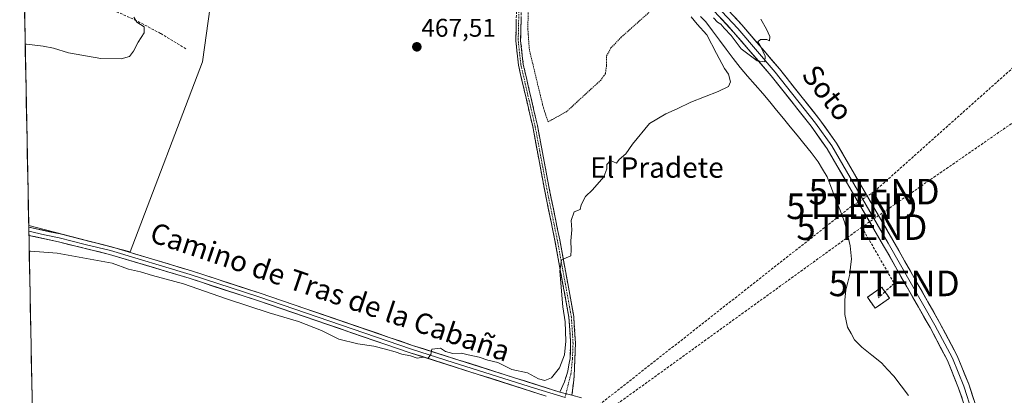
# Model space of a CAD drawing. Units: metres. Extents: x 635053 to 638518, y 4713552 to 4715933.
# Drawn here: x 635056 to 635441, y 4715441 to 4715588 of the extents above; entities that cross this region are included whole.
import ezdxf
from ezdxf.enums import TextEntityAlignment as Align

# ---------------------------------------------------------------- set-up
doc = ezdxf.new("R2010")
doc.units = ezdxf.units.M
doc.header["$MEASUREMENT"] = 0
for name, pattern in [('TRAZO_Y_PUNTO', [1, 0.5, -0.25, 0, -0.25]), ('TRAZOS', [0.75, 0.5, -0.25]), ('TRAZOSX2', [1.5, 1, -0.5])]:
    doc.linetypes.add(name, pattern=pattern)
doc.layers.get('0').update_dxf_attribs({"lineweight": 5})
for name, color, linetype, lineweight in [('Alambrada', 19, 'TRAZOS', 0), ('Camino', 19, 'TRAZOSX2', 0), ('Camino Cxs', 19, 'Continuous', 0), ('Camino eje', 19, 'TRAZO_Y_PUNTO', 0), ('Carátula', 7, 'Continuous', 5), ('Conducción de hidrocarburos lineal', 6, 'TRAZOSX2', 0), ('Corriente natural lineal', 142, 'Continuous', 13), ('Cultivos herbáceos CxS', 92, 'Continuous', 0), ('Cultivos leñosos CxS', 92, 'Continuous', 0), ('Curva de nivel normal', 36, 'Continuous', 0), ('Instalación de hidrocarburos', 135, 'TRAZOSX2', 0), ('Instalación de hidrocarburos Cxs', 135, 'Continuous', 0), ('Layer 0', 7, 'Continuous', 0), ('Municipio CxS', 142, 'Continuous', 0), ('Muro lineal', 1, 'TRAZOSX2', 13), ('Punto de cota en terreno', 7, 'Continuous', 0), ('Rótulo de punto de cota en terreno', 19, 'Continuous', 0), ('Texto cartográfico', 19, 'Continuous', 0), ('Torre de tendido puntual', 7, 'Continuous', 0)]:
    doc.layers.add(name, color=color, linetype=linetype, lineweight=lineweight)
doc.styles.add('Arial', font='txt', dxfattribs={"height": 0.2})

# ---------------------------------------------------------------- blocks, each defined once
blk = doc.blocks.new('*U154')
at = {"layer": 'Cultivos herbáceos CxS', "color": 92, "linetype": 'Continuous', "lineweight": 0}
blk.add_polyline3d([(635067.64, 4715113.94, 449.79), (635059.99, 4715507.61, 465.99), (635099.61, 4715497.4, 465.8), (635127.95, 4715571.67, 467.76), (635130.88, 4715593.17, 468.6), (635151.75, 4715659.95, 468.79), (635171.08, 4715655.52, 467.82), (635186.03, 4715653.03, 466.32), (635206.29, 4715651.78, 466.1), (635212.21, 4715653.65, 465.9), (635214, 4715655.86, 466.59), (635280.09, 4715629.11, 466.57), (635292.07, 4715638.23, 466.51), (635256.7, 4715687.86, 467.36), (635248.14, 4715704.4, 467.69), (635243.5, 4715737.35, 468.03), (635291.12, 4715865.91, 468.63), (635284.97, 4715870.3, 468.8), (635793.21, 4715880.31, 457.9)], dxfattribs=at)
blk = doc.blocks.new('*U160')
at = {"layer": 'Cultivos leñosos CxS', "color": 92, "linetype": 'Continuous', "lineweight": 0}
for points in [[(635059.76, 4715700.16, 471.6), (635056.46, 4715689.01, 471.5)], [(635059.99, 4715507.61, 465.99), (635099.61, 4715497.4, 465.8), (635127.95, 4715571.67, 467.76), (635130.88, 4715593.17, 468.6), (635151.75, 4715659.95, 468.79)]]:
    blk.add_polyline3d(points, dxfattribs=at)
blk = doc.blocks.new('*U166')
at = {"layer": 'Cultivos herbáceos CxS', "color": 92, "linetype": 'Continuous', "lineweight": 0}
for points in [[(635059.76, 4715700.16, 471.6), (635056.46, 4715689.01, 471.5)], [(635059.99, 4715507.61, 465.99), (635099.61, 4715497.4, 465.8), (635127.95, 4715571.67, 467.76), (635130.88, 4715593.17, 468.6), (635151.75, 4715659.95, 468.79)]]:
    blk.add_polyline3d(points, dxfattribs=at)
blk = doc.blocks.new('*U171')
at = {"layer": 'Curva de nivel normal', "color": 36, "linetype": 'Continuous', "lineweight": 0}
for points in [[(635060.19, 4715497.57, 465), (635060.67, 4715497.65, 465), (635071.09, 4715496.87, 465), (635092.65, 4715492.87, 465), (635099.02, 4715490.57, 465), (635103.66, 4715489.55, 465), (635108.35, 4715488.11, 465), (635120.46, 4715484.81, 465), (635137.24, 4715479, 465), (635153.91, 4715473.52, 465), (635165.4, 4715470.13, 465), (635174.42, 4715466.57, 465), (635181.14, 4715463.24, 465), (635188.6, 4715461.36, 465), (635194.88, 4715460.48, 465), (635199.4, 4715459.23, 465), (635203.19, 4715458.28, 465), (635205.82, 4715457.35, 465), (635209.23, 4715456.62, 465), (635211.78, 4715455.74, 465), (635214.24, 4715456.12, 465), (635216.08, 4715455.73, 465), (635217.09, 4715457.17, 465), (635217.52, 4715459.28, 465), (635220.95, 4715459.63, 465), (635222.85, 4715458.43, 465), (635225.66, 4715457.59, 465), (635229.16, 4715457.78, 465), (635231.76, 4715457.02, 465), (635236, 4715456.15, 465), (635239.36, 4715454.98, 465), (635243.34, 4715454.07, 465), (635248.77, 4715451.28, 465), (635254.92, 4715450.01, 465), (635259.26, 4715447.7, 465), (635261.7, 4715446.98, 465), (635264.34, 4715448.02, 465), (635267.34, 4715451.93, 465), (635269.3, 4715457.12, 465), (635269.91, 4715462.4, 465), (635269.58, 4715469.96, 465), (635268.76, 4715475.9, 465), (635267.5, 4715489.81, 465), (635268.17, 4715494.22, 465), (635271.84, 4715495.74, 465), (635272.01, 4715498.11, 465), (635271.82, 4715501.63, 465), (635272.16, 4715505.97, 465), (635271.98, 4715509.54, 465), (635273.12, 4715512.93, 465), (635275.46, 4715513.93, 465), (635275.91, 4715515.72, 465), (635277.58, 4715518.93, 465), (635280.25, 4715521.56, 465), (635284.67, 4715526.69, 465), (635285.93, 4715529.74, 465), (635285.92, 4715531.48, 465), (635287.27, 4715533.06, 465), (635289.69, 4715532.06, 465), (635290.69, 4715533.39, 465), (635293.36, 4715535.72, 465), (635295.91, 4715539.38, 465), (635302.58, 4715547.45, 465), (635308.91, 4715551.3, 465), (635313.45, 4715553.31, 465), (635318.72, 4715555.9, 465), (635329.44, 4715559.99, 465), (635333.42, 4715561.92, 465), (635334.27, 4715563.78, 465), (635333.47, 4715566.77, 465), (635331.93, 4715569.07, 465), (635328.72, 4715574.86, 465), (635325, 4715582.14, 465), (635321.22, 4715586.35, 465), (635318.81, 4715589.28, 465)], [(635327.57, 4715588.81, 465), (635329.1, 4715587.1, 465), (635330.51, 4715586.32, 465), (635331.7, 4715584.84, 465), (635334.55, 4715581.91, 465), (635338.41, 4715576.68, 465), (635344.64, 4715572.01, 465), (635347.63, 4715571.65, 465), (635347.78, 4715573.79, 465), (635346.16, 4715577.2, 465), (635344.9, 4715579.44, 465), (635345.98, 4715580.38, 465), (635348.43, 4715580.42, 465), (635349.49, 4715579.85, 465), (635349.57, 4715581.53, 465), (635348.29, 4715584.39, 465), (635346.1, 4715588.25, 465)]]:
    blk.add_polyline3d(points, dxfattribs=at)
blk = doc.blocks.new('*U172')
at = {"layer": 'Curva de nivel normal', "color": 36, "linetype": 'Continuous', "lineweight": 0}
blk.add_polyline3d([(635058.61, 4715578.52, 470), (635059.1, 4715578.52, 470), (635065.61, 4715577.7, 470), (635069.71, 4715577, 470), (635075.6, 4715575.17, 470), (635088.15, 4715572.95, 470), (635096.1, 4715572.75, 470), (635099.36, 4715573.76, 470), (635100.95, 4715575.76, 470), (635102.76, 4715579.35, 470), (635105.14, 4715582.93, 470), (635105.13, 4715585.28, 470), (635102.24, 4715587.09, 470), (635101.05, 4715589.1, 470)], dxfattribs=at)
blk = doc.blocks.new('5PATER')
at = {"layer": 'Carátula', "linetype": 'Continuous', "lineweight": 5}
h = blk.add_hatch(color=250, dxfattribs=at)
edge = h.paths.add_edge_path()
edge.add_ellipse((0, 0.01), major_axis=(-1.33, -1.34), ratio=0.999422, start_angle=0, end_angle=360)
blk = doc.blocks.new('5TTEND')
blk.add_text('5TTEND', height=10).set_placement((0, 0), align=Align.MIDDLE_CENTER)

msp = doc.modelspace()

# ---------------------------------------------------------------- linework, layer by layer
at = {"layer": 'Alambrada', "color": 19, "linetype": 'TRAZOS', "lineweight": 0}
msp.add_polyline3d([(635307.73, 4715596.18, 465.05), (635301.88, 4715590.49, 465.8), (635291.53, 4715581.24, 465.94), (635287.46, 4715577.04, 465.96), (635285.71, 4715573.71, 465.87), (635285.78, 4715570.11, 465.92), (635285.36, 4715567.08, 465.91), (635283.64, 4715564.57, 465.9), (635270.12, 4715552.14, 465.94), (635264.57, 4715549.02, 466.17), (635262.96, 4715548.13, 466.31), (635261.1, 4715553.67, 466.39), (635255.62, 4715576.39, 466.41), (635255.04, 4715584.43, 466.47), (635255.21, 4715594.22, 466.56), (635257.1, 4715610.01, 466.69), (635258.86, 4715615.51, 466.81), (635263.07, 4715623.43, 466.53), (635265.65, 4715622.18, 466.16), (635295.14, 4715605.92, 465.52), (635304.18, 4715600.46, 465.07), (635307.03, 4715597.55, 464.99), (635307.73, 4715596.18, 465.05)], dxfattribs=at)
at = {"layer": 'Camino', "color": 19, "linetype": 'TRAZOSX2', "lineweight": 0}
for points in [[(635267.55, 4715442.51), (635269.33, 4715446.5), (635270.65, 4715450.72), (635271.52, 4715455.65), (635271.75, 4715461.59), (635271.09, 4715471.81), (635265.63, 4715501.71), (635261.51, 4715521.79), (635256.93, 4715546.3), (635251.37, 4715570.31), (635250.32, 4715579.83), (635250.6, 4715592.47), (635252.76, 4715615.57), (635255.72, 4715627.95), (635256.43, 4715629.74), (635258.81, 4715635.76)], [(635260.57, 4715635.06), (635258.17, 4715629), (635257.53, 4715627.38), (635254.64, 4715615.26), (635252.49, 4715592.36), (635252.22, 4715579.91), (635253.24, 4715570.63), (635258.79, 4715546.69), (635263.37, 4715522.15), (635267.49, 4715502.07), (635272.98, 4715472.04), (635273.65, 4715461.61), (635273.41, 4715455.45), (635273.12, 4715448.66), (635272.25, 4715441.24)]]:
    msp.add_lwpolyline(points, dxfattribs=at)
at = {"layer": 'Camino Cxs', "color": 19, "linetype": 'Continuous', "lineweight": 0}
msp.add_lwpolyline([(635267.55, 4715442.51), (635272.25, 4715441.24)], dxfattribs=at)
msp.add_polyline3d([(635252.4, 4715588.21, 466.8), (635252.31, 4715584.06, 466.75), (635252.22, 4715579.91, 466.72), (635252.73, 4715575.27, 466.67), (635253.24, 4715570.63, 466.6), (635254.35, 4715565.84, 466.54), (635255.46, 4715561.05, 466.6), (635256.57, 4715556.27, 466.65), (635257.68, 4715551.48, 466.6), (635258.79, 4715546.69, 466.49), (635259.71, 4715541.78, 466.34), (635260.62, 4715536.87, 466.37), (635261.54, 4715531.97, 466.26), (635262.45, 4715527.06, 466.06), (635263.37, 4715522.15, 465.88), (635264.19, 4715518.13, 465.76), (635265.02, 4715514.12, 465.74), (635265.84, 4715510.1, 465.66), (635266.67, 4715506.09, 465.47), (635267.49, 4715502.07, 465.25), (635268.27, 4715497.78, 465.12), (635269.06, 4715493.49, 464.94), (635269.84, 4715489.2, 465.01), (635270.63, 4715484.91, 464.67), (635271.41, 4715480.62, 464.22), (635272.2, 4715476.33, 464.15), (635272.98, 4715472.04, 464.22), (635273.2, 4715468.56, 464.18), (635273.43, 4715465.09, 464.26), (635273.65, 4715461.61, 464.23), (635273.53, 4715458.53, 464.15), (635273.41, 4715455.45, 464.04), (635273.27, 4715452.06, 463.97), (635273.12, 4715448.66, 463.97), (635272.69, 4715444.95, 463.98), (635272.25, 4715441.24, 463.99), (635267.55, 4715442.51, 463.99), (635269.33, 4715446.5, 464.13), (635270.65, 4715450.72, 464.06), (635271.09, 4715453.19, 463.99), (635271.52, 4715455.65, 464), (635271.64, 4715458.62, 464.16), (635271.75, 4715461.59, 464.25), (635271.53, 4715465, 464.24), (635271.31, 4715468.4, 464.12), (635271.09, 4715471.81, 464.19), (635270.31, 4715476.08, 464.42), (635269.53, 4715480.35, 464.69), (635268.75, 4715484.62, 464.99), (635267.97, 4715488.9, 465.19), (635267.19, 4715493.17, 465.02), (635266.41, 4715497.44, 465.18), (635265.63, 4715501.71, 465.38), (635264.81, 4715505.73, 465.58), (635263.98, 4715509.74, 465.73), (635263.16, 4715513.76, 465.8), (635262.33, 4715517.77, 465.89), (635261.51, 4715521.79, 466.09), (635260.59, 4715526.69, 466.22), (635259.68, 4715531.59, 466.3), (635258.76, 4715536.5, 466.36), (635257.85, 4715541.4, 466.38), (635256.93, 4715546.3, 466.54), (635255.82, 4715551.1, 466.63), (635254.71, 4715555.9, 466.64), (635253.59, 4715560.71, 466.63), (635252.48, 4715565.51, 466.63), (635251.37, 4715570.31, 466.74), (635250.85, 4715575.07, 466.78), (635250.32, 4715579.83, 466.83), (635250.41, 4715584.04, 466.88), (635250.51, 4715588.26, 466.9)], dxfattribs=at)
at = {"layer": 'Camino eje', "color": 19, "linetype": 'TRAZO_Y_PUNTO', "lineweight": 0}
for points in [[(635259.69, 4715635.41), (635258.5, 4715632.4), (635256.63, 4715627.67), (635255.18, 4715621.61), (635253.7, 4715615.42), (635252.62, 4715603.87), (635251.55, 4715592.42), (635251.41, 4715586.19), (635251.27, 4715579.87), (635252.31, 4715570.47), (635255.09, 4715558.47), (635257.86, 4715546.5), (635260.15, 4715534.23), (635262.44, 4715521.97), (635266.56, 4715501.89), (635269.29, 4715486.94), (635272.04, 4715471.93), (635272.7, 4715461.6), (635272.47, 4715455.55), (635271.89, 4715449.69), (635269.94, 4715441.86)], [(635269.94, 4715441.86), (635269.59, 4715440.43)]]:
    msp.add_lwpolyline(points, dxfattribs=at)
at = {"layer": 'Conducción de hidrocarburos lineal', "color": 6, "linetype": 'TRAZOSX2', "lineweight": 0}
for points in [[(635868.33, 4715881.79, 456.64), (635806.89, 4715848.02, 457.12), (635752.78, 4715841.81, 458.38), (635740.48, 4715831.36, 458.55), (635589.18, 4715698.39, 460.45), (635390.34, 4715520.87, 463.89), (635381.57, 4715515.15, 464.08), (635277.07, 4715432.92, 463.28), (635114.94, 4715334.87, 462.36), (635064.51, 4715275, 462.24)], [(638481.92, 4715451.45, 438.28), (638475.29, 4715452.94, 438.46), (638323.11, 4715483.98, 439.03), (637916.48, 4715603.83, 443.4), (637738.2, 4715663.43, 444.23), (637330.82, 4715731.33, 449.57), (637118.37, 4715752.2, 453.59), (636918.16, 4715773.5, 455.22), (636513.19, 4715861.35, 452.06), (636252.92, 4715863.09, 453.68), (635887.96, 4715879.66, 456.48), (635873.03, 4715832.28, 455.98), (635611.76, 4715663.61, 459.6), (635385.55, 4715506.99, 463.97)], [(635385.55, 4715506.99, 463.97), (635279.26, 4715430.14, 463.07)], [(635385.55, 4715506.99, 463.97), (635398.19, 4715485, 463.79), (635394.58, 4715481.71, 463.66)], [(635394.58, 4715481.71, 463.66), (635392.04, 4715479.39, 463.62)]]:
    msp.add_polyline3d(points, dxfattribs=at)
at = {"layer": 'Corriente natural lineal', "color": 142, "linetype": 'Continuous', "lineweight": 13}
msp.add_polyline3d([(635322.53, 4715589.31, 463.91), (635324.54, 4715587.3, 463.95), (635327.22, 4715583.71, 464), (635329.9, 4715580.12, 463.89), (635332.58, 4715576.54, 463.67), (635335.26, 4715572.95, 463.41), (635337.94, 4715569.36, 463.89), (635340.92, 4715565.97, 463.89), (635343.9, 4715562.58, 463.65), (635346.88, 4715559.19, 462.93), (635349.56, 4715555.94, 463.63), (635352.23, 4715552.69, 463.82), (635354.91, 4715549.44, 464.38), (635357.59, 4715546.18, 464.14), (635360.26, 4715542.93, 463.62), (635362.94, 4715539.68, 463.2), (635365.7, 4715536.14, 463.24), (635368.45, 4715532.59, 463.46), (635370.22, 4715529.64, 463.54), (635371.99, 4715526.68, 463.17), (635373.72, 4715522.19, 463.12), (635375.45, 4715517.7, 462.37), (635377.18, 4715513.21, 462.57), (635378.91, 4715508.72, 463.41), (635379.93, 4715504.23, 463.01), (635380.95, 4715499.74, 462.02), (635381.21, 4715497.12, 461.62), (635381.47, 4715494.49, 461.35), (635381.15, 4715491.53, 461.5), (635380.82, 4715488.56, 461.7), (635380.08, 4715485.54, 462.41), (635379.33, 4715482.51, 462.58), (635378.84, 4715478.38, 461.75), (635378.88, 4715475.64, 461.9), (635378.92, 4715472.9, 462.04), (635379.46, 4715470.37, 462.08), (635379.99, 4715467.84, 461.95), (635381.35, 4715465.42, 461.96), (635382.71, 4715462.99, 462.19), (635385.58, 4715460.05, 462.29), (635389.42, 4715457, 462.07), (635393.25, 4715453.95, 461.66), (635395.62, 4715451.36, 461.5), (635397.99, 4715448.76, 461.59), (635400.89, 4715444.98, 461.41), (635403.79, 4715441.19, 461.6)], dxfattribs=at)
at = {"layer": 'Cultivos herbáceos CxS', "color": 92, "linetype": 'Continuous', "lineweight": 0}
msp.add_polyline3d([(635059.99, 4715507.61, 465.99), (635067.64, 4715113.94, 449.79)], dxfattribs=at)
at = {"layer": 'Cultivos leñosos CxS', "color": 92, "linetype": 'Continuous', "lineweight": 0}
msp.add_polyline3d([(635099.61, 4715497.4, 465.8), (635059.99, 4715507.61, 465.99), (635056.46, 4715689.01, 471.5), (635059.76, 4715700.16, 471.6), (635067.33, 4715700.82, 471.46), (635084.99, 4715699.22, 471.04), (635117.09, 4715679.15, 470.29), (635145.21, 4715661.45, 469.6), (635151.75, 4715659.95, 468.79), (635130.88, 4715593.17, 468.6), (635127.95, 4715571.67, 467.76), (635099.61, 4715497.4, 465.8)], close=True, dxfattribs=at)
msp.add_polyline3d([(635056.46, 4715689.01, 471.5), (635059.99, 4715507.61, 465.99)], dxfattribs=at)
at = {"layer": 'Instalación de hidrocarburos', "color": 135, "linetype": 'TRAZOSX2', "lineweight": 0}
msp.add_polyline3d([(635390.76, 4715475.27, 463.41), (635396.35, 4715479.21, 463.55), (635395.26, 4715480.75, 463.63), (635394.58, 4715481.71, 463.66), (635393.37, 4715483.41, 463.66), (635393.3, 4715483.51, 463.66), (635392.15, 4715482.7, 463.61), (635389, 4715480.48, 463.49), (635387.73, 4715479.58, 463.43), (635390.76, 4715475.27, 463.41)], dxfattribs=at)
at = {"layer": 'Instalación de hidrocarburos Cxs', "color": 135, "linetype": 'Continuous', "lineweight": 0}
msp.add_polyline3d([(635390.76, 4715475.27, 463.41), (635387.73, 4715479.58, 463.43), (635389, 4715480.48, 463.49), (635392.15, 4715482.7, 463.61), (635393.3, 4715483.51, 463.66), (635393.37, 4715483.41, 463.66), (635394.58, 4715481.71, 463.66), (635395.26, 4715480.75, 463.63), (635396.35, 4715479.21, 463.55), (635390.76, 4715475.27, 463.41)], close=True, dxfattribs=at)
at = {"layer": 'Layer 0', "linetype": 'Continuous', "lineweight": 0}
for points in [[(635294.45, 4715626.92), (635299.56, 4715621.36), (635305.73, 4715614.65), (635319.8, 4715602.44), (635326.66, 4715595.91), (635337.05, 4715584.67), (635351.72, 4715567.56), (635367.44, 4715547.7), (635373.84, 4715538.72), (635395.87, 4715500.79), (635414.06, 4715468.72), (635420.93, 4715455.77), (635425.36, 4715444.81), (635426.68, 4715440.8), (635428.05, 4715436.64), (635430.58, 4715426.5), (635434.35, 4715411.37), (635435.06, 4715408.43)], [(635431.07, 4715415.77), (635426.01, 4715436.05), (635423.37, 4715444.08), (635419, 4715454.87), (635412.2, 4715467.7), (635394.03, 4715499.73), (635372.05, 4715537.57), (635365.74, 4715546.42), (635350.08, 4715566.21), (635335.46, 4715583.26), (635325.15, 4715594.42), (635311.43, 4715607.48), (635301.78, 4715615.04), (635301.11, 4715615.47), (635300.47, 4715616)], [(635328.17, 4715597.4), (635338.63, 4715586.08), (635353.35, 4715568.91), (635369.13, 4715548.97), (635375.62, 4715539.87), (635397.71, 4715501.84), (635415.92, 4715469.74), (635422.85, 4715456.66), (635427.35, 4715445.54), (635430.09, 4715437.23)], [(635060, 4715507.01), (635060.03, 4715505.38)], [(635060, 4715507.01), (635072.26, 4715504.32), (635092.39, 4715499.28), (635123.55, 4715489.93), (635150.39, 4715481.15), (635210, 4715460.78), (635267.55, 4715442.51)], [(635060.03, 4715505.38), (635060.07, 4715503.75)], [(635060.03, 4715505.38), (635066.17, 4715504.04), (635071.92, 4715502.78), (635081.99, 4715500.26), (635091.99, 4715497.82), (635123.1, 4715488.48), (635149.91, 4715479.71), (635209.52, 4715459.34), (635223.05, 4715455.03), (635238.23, 4715450.21), (635257.67, 4715444.02), (635269.59, 4715440.43)], [(635262.18, 4715440.96), (635209.04, 4715457.9), (635149.43, 4715478.27), (635122.64, 4715487.03), (635091.59, 4715496.35), (635071.58, 4715501.23), (635060.07, 4715503.75)], [(635267.55, 4715442.51), (635272.25, 4715441.24)]]:
    msp.add_lwpolyline(points, dxfattribs=at)
for points in [[(635424.69, 4715440.07, 463.1), (635423.37, 4715444.08, 463.08), (635421.91, 4715447.68, 463.11), (635420.46, 4715451.27, 463.23), (635419, 4715454.87, 463.35), (635416.73, 4715459.15, 463.34), (635414.47, 4715463.42, 463.42), (635412.2, 4715467.7, 463.44), (635409.93, 4715471.7, 463.56), (635407.66, 4715475.71, 463.65), (635405.39, 4715479.71, 463.69), (635403.12, 4715483.72, 463.78), (635400.84, 4715487.72, 463.8), (635398.57, 4715491.72, 463.84), (635396.3, 4715495.73, 463.91), (635394.03, 4715499.73, 463.97), (635391.59, 4715503.93, 464.04), (635389.15, 4715508.14, 464.14), (635386.7, 4715512.34, 464.2), (635384.26, 4715516.55, 464.2), (635381.82, 4715520.75, 464.28), (635379.38, 4715524.96, 464.05), (635376.93, 4715529.16, 464.34), (635374.49, 4715533.37, 464.4), (635372.05, 4715537.57, 464.43), (635369.95, 4715540.52, 464.35), (635367.84, 4715543.47, 464.51), (635365.74, 4715546.42, 464.52), (635363.13, 4715549.72, 464.56), (635360.52, 4715553.02, 464.67), (635357.91, 4715556.32, 464.72), (635355.3, 4715559.61, 464.69), (635352.69, 4715562.91, 464.78), (635350.08, 4715566.21, 464.76), (635347.16, 4715569.62, 464.9), (635344.23, 4715573.03, 464.96), (635341.31, 4715576.44, 465.03), (635338.38, 4715579.85, 465.12), (635335.46, 4715583.26, 465.08), (635332.88, 4715586.05, 465.05), (635330.31, 4715588.84, 465.04)], [(635336.02, 4715588.91, 465.24), (635338.63, 4715586.08, 465.18), (635341.57, 4715582.65, 465.17), (635344.52, 4715579.21, 464.92), (635347.46, 4715575.78, 464.88), (635350.41, 4715572.34, 464.81), (635353.35, 4715568.91, 464.83), (635355.98, 4715565.59, 464.77), (635358.61, 4715562.26, 464.73), (635361.24, 4715558.94, 464.65), (635363.87, 4715555.62, 464.6), (635366.5, 4715552.29, 464.52), (635369.13, 4715548.97, 464.47), (635371.29, 4715545.94, 464.45), (635373.46, 4715542.9, 464.42), (635375.62, 4715539.87, 464.34), (635378.07, 4715535.64, 464.34), (635380.53, 4715531.42, 464.3), (635382.98, 4715527.19, 464.26), (635385.44, 4715522.97, 464.17), (635387.89, 4715518.74, 464.13), (635390.35, 4715514.52, 464.09), (635392.8, 4715510.29, 463.99), (635395.26, 4715506.07, 463.84), (635397.71, 4715501.84, 463.84), (635399.99, 4715497.83, 463.72), (635402.26, 4715493.82, 463.79), (635404.54, 4715489.8, 463.72), (635406.82, 4715485.79, 463.73), (635409.09, 4715481.78, 463.59), (635411.37, 4715477.77, 463.62), (635413.64, 4715473.75, 463.54), (635415.92, 4715469.74, 463.54), (635418.23, 4715465.38, 463.43), (635420.54, 4715461.02, 463.36), (635422.85, 4715456.66, 463.33), (635424.35, 4715452.95, 463.2), (635425.85, 4715449.25, 463.22), (635427.35, 4715445.54, 463.22), (635428.72, 4715441.39, 463.09), (635430.09, 4715437.23, 462.89)], [(635262.18, 4715440.96, 463.96), (635257.75, 4715442.37, 464.08), (635253.32, 4715443.78, 464.21), (635248.9, 4715445.2, 464.31), (635244.47, 4715446.61, 464.35), (635240.04, 4715448.02, 464.52), (635235.61, 4715449.43, 464.61), (635231.18, 4715450.84, 464.52), (635226.75, 4715452.25, 464.61), (635222.33, 4715453.67, 464.84), (635217.9, 4715455.08, 464.79), (635213.47, 4715456.49, 464.74), (635209.04, 4715457.9, 464.96), (635204.45, 4715459.47, 465), (635199.87, 4715461.03, 464.97), (635195.28, 4715462.6, 465.13), (635190.7, 4715464.17, 465.29), (635186.11, 4715465.73, 465.32), (635181.53, 4715467.3, 465.42), (635176.94, 4715468.87, 465.41), (635172.36, 4715470.44, 465.25), (635167.77, 4715472, 465.3), (635163.19, 4715473.57, 465.47), (635158.6, 4715475.14, 465.37), (635154.02, 4715476.7, 465.41), (635149.43, 4715478.27, 465.61), (635144.97, 4715479.73, 465.46), (635140.5, 4715481.19, 465.37), (635136.04, 4715482.65, 465.56), (635131.57, 4715484.11, 465.52), (635127.11, 4715485.57, 465.33), (635122.64, 4715487.03, 465.47), (635118.2, 4715488.36, 465.51), (635113.77, 4715489.69, 465.42), (635109.33, 4715491.02, 465.44), (635104.9, 4715492.36, 465.53), (635100.46, 4715493.69, 465.57), (635096.03, 4715495.02, 465.43), (635091.59, 4715496.35, 465.43), (635087.59, 4715497.33, 465.6), (635083.59, 4715498.3, 465.76), (635079.58, 4715499.28, 465.65), (635075.58, 4715500.25, 465.52), (635071.58, 4715501.23, 465.55), (635066.93, 4715502.25, 465.71), (635062.27, 4715503.27, 465.8), (635060.07, 4715503.75, 465.74), (635060, 4715507.01, 465.84), (635064.09, 4715506.11, 465.89), (635068.17, 4715505.22, 465.96), (635072.26, 4715504.32, 465.95), (635076.29, 4715503.31, 465.8), (635080.31, 4715502.3, 465.7), (635084.34, 4715501.3, 465.74), (635088.36, 4715500.29, 465.81), (635092.39, 4715499.28, 465.82), (635096.84, 4715497.94, 465.68), (635101.29, 4715496.61, 465.58), (635105.74, 4715495.27, 465.74), (635110.2, 4715493.94, 465.83), (635114.65, 4715492.6, 465.73), (635119.1, 4715491.27, 465.69), (635123.55, 4715489.93, 465.84), (635128.02, 4715488.47, 465.86), (635132.5, 4715487, 465.84), (635136.97, 4715485.54, 465.92), (635141.44, 4715484.08, 465.88), (635145.92, 4715482.61, 465.73), (635150.39, 4715481.15, 465.8), (635154.98, 4715479.58, 465.84), (635159.56, 4715478.02, 465.77), (635164.15, 4715476.45, 465.7), (635168.73, 4715474.88, 465.69), (635173.32, 4715473.32, 465.61), (635177.9, 4715471.75, 465.5), (635182.49, 4715470.18, 465.48), (635187.07, 4715468.61, 465.44), (635191.66, 4715467.05, 465.3), (635196.24, 4715465.48, 465.28), (635200.83, 4715463.91, 465.27), (635205.41, 4715462.35, 465.09), (635210, 4715460.78, 465.07), (635214.43, 4715459.37, 465.06), (635218.85, 4715457.97, 464.91), (635223.28, 4715456.56, 464.88), (635227.71, 4715455.16, 464.86), (635232.13, 4715453.75, 464.74), (635236.56, 4715452.35, 464.58), (635240.99, 4715450.94, 464.55), (635245.42, 4715449.54, 464.6), (635249.84, 4715448.13, 464.38), (635254.27, 4715446.73, 464.42), (635258.7, 4715445.32, 464.47), (635263.12, 4715443.92, 464.2), (635267.55, 4715442.51, 463.99), (635267.55, 4715442.51, 463.99), (635272.25, 4715441.24, 463.99), (635276, 4715440.22, 463.98)]]:
    msp.add_polyline3d(points, dxfattribs=at)
at = {"layer": 'Municipio CxS', "color": 142, "linetype": 'Continuous', "lineweight": 0}
msp.add_polyline3d([(635061.28, 4715441.03, 463.93), (635061.19, 4715446.03, 464), (635061.09, 4715451.03, 464.04), (635060.99, 4715456.02, 464.09), (635060.9, 4715461.02, 464.16), (635060.8, 4715466.02, 464.25), (635060.7, 4715471.01, 464.36), (635060.6, 4715476.01, 464.47), (635060.51, 4715481, 464.58), (635060.41, 4715486, 464.71), (635060.31, 4715491, 464.83), (635060.22, 4715495.99, 464.95), (635060.12, 4715500.99, 465.38), (635060.02, 4715505.99, 465.81), (635059.92, 4715510.98, 466.25), (635059.83, 4715515.98, 466.64), (635059.73, 4715520.98, 466.64), (635059.63, 4715525.97, 466.67), (635059.54, 4715530.97, 466.8), (635059.44, 4715535.97, 467.01), (635059.34, 4715540.96, 467.31), (635059.24, 4715545.96, 467.64), (635059.15, 4715550.95, 468), (635059.05, 4715555.95, 468.37), (635058.95, 4715560.95, 468.74), (635058.86, 4715565.94, 469.14), (635058.76, 4715570.94, 469.49), (635058.66, 4715575.94, 469.83), (635058.57, 4715580.93, 470.3), (635058.47, 4715585.93, 471.22), (635058.37, 4715590.93, 472.07)], dxfattribs=at)
at = {"layer": 'Muro lineal', "color": 1, "linetype": 'TRAZOSX2', "lineweight": 13}
for points in [[(635092.96, 4715591.84, 470.26), (635101.39, 4715588.1, 469.89), (635111.57, 4715582.68, 469.59), (635121.51, 4715576.72, 468.94)], [(635390.76, 4715475.27, 463.41), (635396.35, 4715479.21, 463.55), (635393.3, 4715483.51, 463.66), (635387.73, 4715479.58, 463.43), (635390.76, 4715475.27, 463.41)]]:
    msp.add_polyline3d(points, dxfattribs=at)

# ---------------------------------------------------------------- block references
at = {"layer": 'Cultivos herbáceos CxS', "color": 92, "linetype": 'Continuous', "lineweight": 0}
for name in ['*U154', '*U166']:
    msp.add_blockref(name, (0, 0), dxfattribs=at)
at = {"layer": 'Cultivos leñosos CxS', "color": 92, "linetype": 'Continuous', "lineweight": 0}
msp.add_blockref('*U160', (0, 0), dxfattribs=at)
at = {"layer": 'Curva de nivel normal', "color": 36, "linetype": 'Continuous', "lineweight": 0}
for name in ['*U172', '*U171']:
    msp.add_blockref(name, (0, 0), dxfattribs=at)
at = {"layer": 'Punto de cota en terreno', "linetype": 'Continuous', "lineweight": 0}
msp.add_blockref('5PATER', (635211.66, 4715577.49, 467.51), dxfattribs=at)
at = {"layer": 'Torre de tendido puntual', "linetype": 'Continuous', "lineweight": 0}
for p in [(635390.34, 4715520.87, 463.89), (635381.57, 4715515.15, 464.08), (635385.55, 4715506.99, 463.97), (635398.19, 4715485, 463.79)]:
    msp.add_blockref('5TTEND', p, dxfattribs=at)

# ---------------------------------------------------------------- texts
at = {"layer": 'Rótulo de punto de cota en terreno', "color": 19, "linetype": 'Continuous', "lineweight": 0, "style": 'Arial'}
msp.add_text('467,51', height=7, dxfattribs=at).set_placement((635213.42, 4715579.25), align=Align.BOTTOM_LEFT)
at = {"layer": 'Texto cartográfico', "color": 19, "linetype": 'Continuous', "lineweight": 0, "style": 'Arial'}
for s, rotation, p in [('Soto', -51.6426, (635372.15, 4715559.51)), ('Camino de Tras de la Cabaña', -18.6941, (635177.84, 4715481.71))]:
    msp.add_text(s, height=8, rotation=rotation, dxfattribs=at).set_placement(p, align=Align.MIDDLE_CENTER)
msp.add_text('El Pradete', height=8, dxfattribs=at).set_placement((635305.45, 4715530.31), align=Align.MIDDLE_CENTER)

doc.saveas('drawing.dxf')
